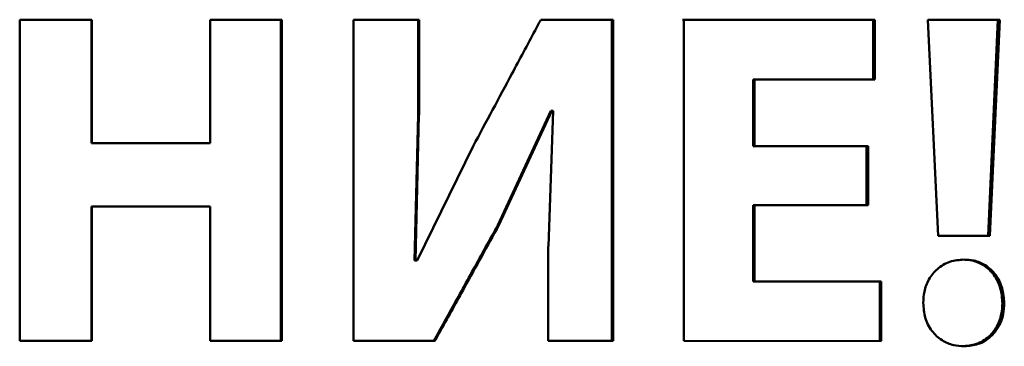
# Paper-space layout 'Лист1' of a CAD drawing. Units: millimetres. Extents: x -3063 to 4710, y 681 to 7637.
# Drawn here: x 2384 to 2400, y 7083 to 7089 of the extents above; entities that cross this region are included whole.
import ezdxf

# ---------------------------------------------------------------- set-up
doc = ezdxf.new("R2010")
doc.units = ezdxf.units.MM

psp = doc.layouts.new('Лист1')

# ---------------------------------------------------------------- linework, layer by layer
at = {"color": 7, "linetype": 'Continuous', "lineweight": 50}
for p, q in [((2384.331, 7088.679), (2384.331, 7083.448)), ((2385.509, 7088.679), (2384.331, 7088.679)), ((2384.331, 7088.679), (2385.502, 7088.679)), ((2385.502, 7088.679), (2385.501, 7086.669)), ((2385.509, 7088.679), (2385.502, 7088.679)), ((2385.509, 7086.669), (2385.509, 7088.679)), ((2388.603, 7088.679), (2387.438, 7088.679)), ((2387.438, 7088.679), (2387.438, 7086.669)), ((2387.438, 7088.679), (2388.591, 7088.679)), ((2388.591, 7088.679), (2388.591, 7083.448)), ((2388.603, 7088.679), (2388.591, 7088.679)), ((2388.603, 7083.448), (2388.603, 7088.679)), ((2390.842, 7088.679), (2389.773, 7088.679)), ((2389.773, 7088.679), (2389.773, 7083.448)), ((2390.826, 7088.679), (2389.773, 7088.679)), ((2390.842, 7088.679), (2390.826, 7088.679)), ((2390.826, 7087.127), (2390.826, 7088.679)), ((2390.842, 7087.127), (2390.842, 7088.679)), ((2394.007, 7088.679), (2392.826, 7088.679)), ((2392.826, 7088.679), (2393.987, 7088.679)), ((2393.987, 7088.679), (2393.987, 7083.448)), ((2394.007, 7088.679), (2393.987, 7088.679)), ((2394.007, 7083.448), (2394.007, 7088.679)), ((2395.139, 7088.679), (2398.248, 7088.678)), ((2398.275, 7088.678), (2395.161, 7088.679)), ((2395.161, 7088.679), (2395.161, 7083.448)), ((2398.248, 7087.708), (2398.248, 7088.678)), ((2398.275, 7087.708), (2398.275, 7088.678)), ((2400.311, 7088.678), (2399.136, 7088.678)), ((2399.136, 7088.678), (2399.306, 7085.162)), ((2399.136, 7088.678), (2400.281, 7088.678)), ((2400.281, 7088.678), (2400.119, 7085.162)), ((2400.148, 7085.162), (2400.311, 7088.678)), ((2396.287, 7086.622), (2396.287, 7087.708)), ((2396.311, 7087.708), (2396.287, 7087.708)), ((2396.311, 7086.622), (2396.311, 7087.708)), ((2396.311, 7087.708), (2398.275, 7087.708)), ((2390.767, 7084.76), (2390.825, 7087.127)), ((2390.782, 7084.76), (2390.84, 7087.127)), ((2390.826, 7087.127), (2390.842, 7087.127)), ((2392.125, 7085.334), (2392.99, 7087.196)), ((2392.143, 7085.334), (2393.009, 7087.196)), ((2393.029, 7087.196), (2392.95, 7084.992)), ((2393.009, 7087.196), (2392.991, 7087.196)), ((2393.029, 7087.196), (2393.008, 7087.196)), ((2385.501, 7086.669), (2387.427, 7086.669)), ((2385.509, 7086.669), (2385.501, 7086.669)), ((2387.438, 7086.669), (2385.509, 7086.669)), ((2387.438, 7086.669), (2387.427, 7086.669)), ((2391.725, 7086.622), (2390.811, 7084.76)), ((2398.137, 7086.622), (2396.287, 7086.622)), ((2398.163, 7086.622), (2396.311, 7086.622)), ((2398.137, 7086.622), (2398.137, 7085.659)), ((2398.163, 7085.659), (2398.163, 7086.622)), ((2396.287, 7085.659), (2396.287, 7084.418)), ((2396.311, 7085.659), (2396.287, 7085.659)), ((2396.31, 7084.418), (2396.311, 7085.659)), ((2396.311, 7085.659), (2398.163, 7085.659)), ((2385.501, 7085.637), (2385.501, 7083.448)), ((2385.509, 7085.637), (2385.501, 7085.637)), ((2385.509, 7083.448), (2385.509, 7085.637)), ((2385.509, 7085.637), (2387.438, 7085.637)), ((2387.438, 7085.637), (2387.438, 7083.448)), ((2392.143, 7085.334), (2392.125, 7085.334)), ((2399.306, 7085.162), (2400.148, 7085.162)), ((2392.948, 7084.992), (2392.947, 7083.448)), ((2390.795, 7084.76), (2390.767, 7084.76)), ((2390.782, 7084.76), (2390.767, 7084.76)), ((2390.811, 7084.76), (2390.782, 7084.76)), ((2390.811, 7084.76), (2390.795, 7084.76)), ((2396.287, 7084.418), (2398.352, 7084.417)), ((2396.31, 7084.418), (2396.287, 7084.418)), ((2398.379, 7084.417), (2396.31, 7084.418)), ((2398.352, 7084.417), (2398.352, 7083.447)), ((2398.379, 7084.417), (2398.352, 7084.417)), ((2398.378, 7083.447), (2398.379, 7084.417)), ((2400.384, 7084.068), (2400.354, 7084.068)), ((2384.331, 7083.448), (2385.509, 7083.448)), ((2387.438, 7083.448), (2388.603, 7083.448)), ((2389.773, 7083.448), (2391.101, 7083.448)), ((2392.947, 7083.448), (2394.007, 7083.448)), ((2395.161, 7083.448), (2398.378, 7083.447))]:
    psp.add_line(p, q, dxfattribs=at)
at = {"color": 7, "linetype": 'Continuous', "lineweight": 50, "flags": 128}
for points in [[(2398.275, 7088.678), (2398.26, 7088.678), (2398.248, 7088.678)], [(2400.311, 7088.678), (2400.294, 7088.678), (2400.281, 7088.678)], [(2396.311, 7086.622), (2396.297, 7086.622), (2396.287, 7086.622)], [(2398.137, 7086.622), (2398.151, 7086.622), (2398.163, 7086.622)]]:
    psp.add_lwpolyline(points, dxfattribs=at)
at = {"color": 7, "linetype": 'Continuous', "lineweight": 50}
for points, knots in [([(2392.826, 7088.679), (2392.795, 7088.62), (2392.639, 7088.327), (2392.377, 7087.838), (2392.041, 7087.211), (2391.83, 7086.818), (2391.725, 7086.622)], [0, 0, 0, 0, 0.085423, 0.427115, 0.713557, 1, 1, 1, 1]), ([(2392.126, 7085.334), (2392.093, 7085.274), (2391.928, 7084.975), (2391.697, 7084.557), (2391.383, 7083.988), (2391.201, 7083.658), (2391.085, 7083.448)], [0, 0, 0, 0, 0.095089, 0.475445, 0.665622, 1, 1, 1, 1]), ([(2391.101, 7083.448), (2391.133, 7083.506), (2391.294, 7083.797), (2391.548, 7084.256), (2391.863, 7084.827), (2392.05, 7085.165), (2392.143, 7085.334)], [0, 0, 0, 0, 0.092506, 0.462532, 0.731265, 1, 1, 1, 1]), ([(2399.728, 7084.774), (2399.65, 7084.768), (2399.493, 7084.754), (2399.289, 7084.634), (2399.147, 7084.458), (2399.073, 7084.263), (2399.065, 7084.129), (2399.062, 7084.068)], [0, 0, 0, 0, 0.219666, 0.440463, 0.639573, 0.834051, 1, 1, 1, 1]), ([(2400.354, 7084.068), (2400.347, 7084.149), (2400.333, 7084.311), (2400.225, 7084.531), (2400.059, 7084.687), (2399.873, 7084.764), (2399.753, 7084.771), (2399.699, 7084.774)], [0, 0, 0, 0, 0.220715, 0.442605, 0.656187, 0.846859, 1, 1, 1, 1]), ([(2400.384, 7084.068), (2400.377, 7084.149), (2400.363, 7084.311), (2400.255, 7084.531), (2400.088, 7084.687), (2399.903, 7084.764), (2399.782, 7084.771), (2399.728, 7084.774)], [0, 0, 0, 0, 0.220559, 0.44229, 0.655597, 0.846315, 1, 1, 1, 1]), ([(2399.062, 7084.068), (2399.068, 7083.987), (2399.08, 7083.824), (2399.191, 7083.607), (2399.358, 7083.453), (2399.546, 7083.373), (2399.671, 7083.365), (2399.728, 7083.362)], [0, 0, 0, 0, 0.219446, 0.439926, 0.646791, 0.839547, 1, 1, 1, 1]), ([(2399.699, 7083.362), (2399.777, 7083.369), (2399.933, 7083.382), (2400.134, 7083.503), (2400.271, 7083.679), (2400.343, 7083.873), (2400.351, 7084.006), (2400.354, 7084.068)], [0, 0, 0, 0, 0.220873, 0.443092, 0.637651, 0.830991, 1, 1, 1, 1]), ([(2399.728, 7083.362), (2399.805, 7083.369), (2399.962, 7083.382), (2400.163, 7083.502), (2400.3, 7083.678), (2400.373, 7083.873), (2400.381, 7084.006), (2400.384, 7084.068)], [0, 0, 0, 0, 0.220693, 0.442727, 0.637553, 0.830792, 1, 1, 1, 1])]:
    psp.add_open_spline(points, degree=3, knots=knots, dxfattribs=at)

doc.saveas('drawing.dxf')
